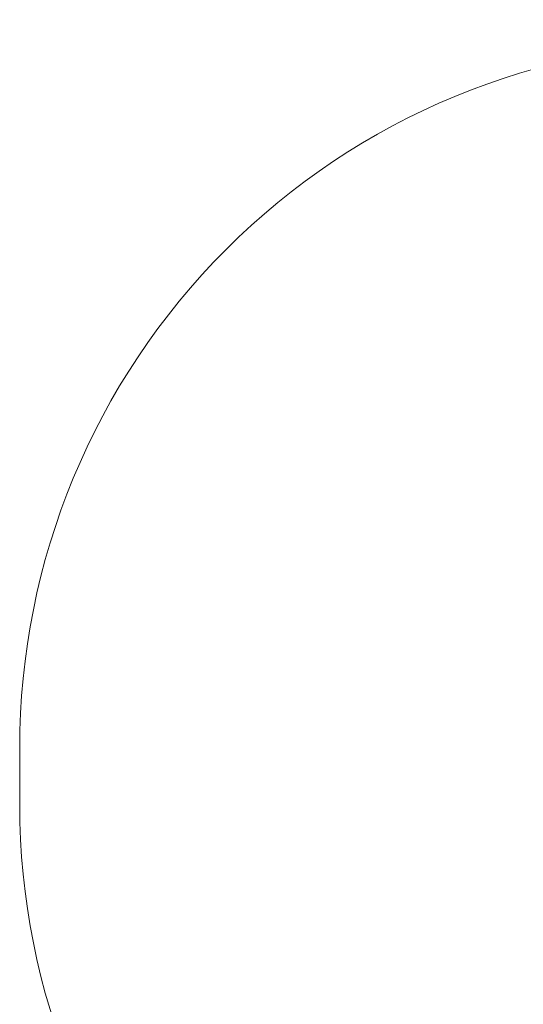
# Model space of a CAD drawing. Units: millimetres. Extents: x -200 to 852, y 219 to 711.
# Drawn here: x 318 to 426, y 326 to 536 of the extents above; entities that cross this region are included whole.
import ezdxf

# ---------------------------------------------------------------- set-up
doc = ezdxf.new("R2010")
doc.units = ezdxf.units.MM
doc.header["$LTSCALE"] = 25
doc.header["$PDSIZE"] = -1
doc.layers.add('VP-DIM', color=7, linetype='Continuous')
doc.layers.add('VP-HIC', color=6, linetype='Continuous')
doc.layers.add('VP-EQ', color=7, linetype='Continuous', true_color=0x8a3492)
doc.dimstyles.get("Standard").update_dxf_attribs({"dimtxt": 14, "dimasz": 20, "dimexe": 20, "dimexo": 50, "dimgap": 20, "dimtad": 0, "dimdec": 0, "dimzin": 0, "dimdsep": 46, "dimtxsty": 'Standard', "dimcen": -0.09, "dimadec": 0, "dimazin": 0, "dimtfac": 1, "dimtdec": 4, "dimtofl": 0, "dimtmove": 0, "dimatfit": 3, "dimfxl": 70, "dimfxlon": 1, "dimtolj": 1, "dimtzin": 0, "dimarcsym": 0})

# ---------------------------------------------------------------- blocks, each defined once
blk = doc.blocks.new('*D4')
at = {"layer": 'Defpoints', "color": 0}
for p in [(702.41, 690.79), (318.31, 374.79), (702.41, 374.79)]:
    blk.add_point(p, dxfattribs=at)
at = {"layer": 'VP-DIM', "color": 0, "lineweight": -2}
for p, q in [((318.31, 620.79), (318.31, 710.79)), ((702.41, 620.79), (702.41, 710.79)), ((338.31, 690.79), (475.99, 690.79)), ((682.41, 690.79), (553.33, 690.79))]:
    blk.add_line(p, q, dxfattribs=at)
at = {"layer": 'VP-DIM', "color": 0}
for points in [[(338.31, 694.12), (338.31, 687.46), (318.31, 690.79)], [(682.41, 687.46), (682.41, 694.12), (702.41, 690.79)]]:
    blk.add_solid(points, dxfattribs=at)
at = {"layer": 'VP-DIM', "color": 0, "insert": (514.66, 690.79), "char_height": 14, "attachment_point": 5}
blk.add_mtext('\\A1;384', dxfattribs=at)
blk = doc.blocks.new('wd1469 2d')
at = {"color": 7, "linetype": 'Continuous', "lineweight": 18}
blk.add_lwpolyline([(702.41, 380.79, 0.414214), (552.41, 530.79), (468.31, 530.79, 0.414214), (318.31, 380.79), (318.31, 368.79, 0.414214), (468.31, 218.79), (552.41, 218.79, 0.414214), (702.41, 368.79)], format="xyb", close=True, dxfattribs=at)

msp = doc.modelspace()

# ---------------------------------------------------------------- linework, layer by layer
at = {"layer": 'VP-HIC', "color": 4, "linetype": 'Continuous', "lineweight": 18}
msp.add_lwpolyline([(702.41, 380.79, 0.414214), (552.41, 530.79), (468.31, 530.79, 0.414214), (318.31, 380.79), (318.31, 368.79, 0.414214), (468.31, 218.79), (552.41, 218.79, 0.414214), (702.41, 368.79)], format="xyb", close=True, dxfattribs=at)

# ---------------------------------------------------------------- block references
at = {"layer": 'VP-EQ', "color": 0}
msp.add_blockref('wd1469 2d', (0, 0), dxfattribs=at)

# ---------------------------------------------------------------- dimensions: what is measured, and where the dimension line sits
at = {"layer": 'VP-DIM'}
dim = msp.add_linear_dim(base=(702.41, 690.79), p1=(318.31, 374.79), p2=(702.41, 374.79), dimstyle='Standard', dxfattribs=at)
dim.commit()
dim.dimension.update_dxf_attribs({"geometry": '*D4', "text_midpoint": (514.66, 690.79), "dimtype": 160})

doc.saveas('drawing.dxf')
